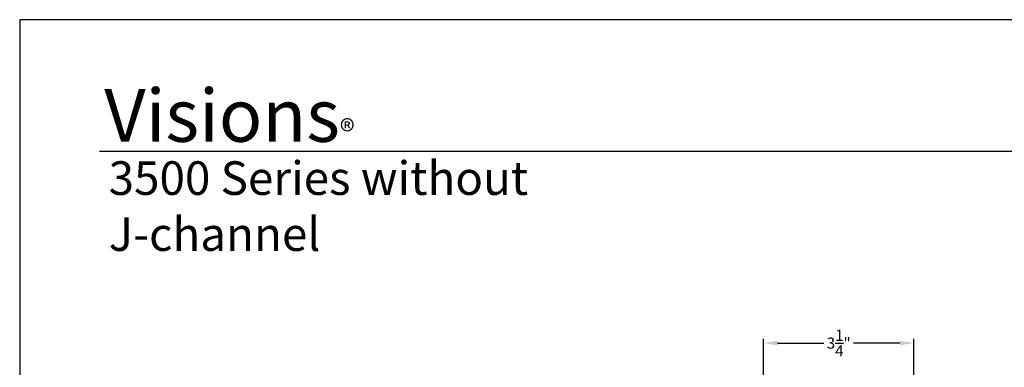
# Model space of a CAD drawing. Extents: x 0 to 34, y 88 to 132.
# Drawn here: x 0 to 21.3, y 124.5 to 132 of the extents above; entities that cross this region are included whole.
import ezdxf

# ---------------------------------------------------------------- set-up
doc = ezdxf.new("R2010")
doc.units = 0
doc.header["$MEASUREMENT"] = 0
doc.layers.get('0').update_dxf_attribs({"linetype": 'CONTINUOUS'})
doc.layers.get('DEFPOINTS').update_dxf_attribs({"linetype": 'CONTINUOUS'})
doc.layers.add('Dim', color=7, linetype='CONTINUOUS')
doc.styles.add('Arial', font='arial.ttf')
doc.styles.get("Standard").update_dxf_attribs({"font": 'arial.ttf'})
doc.dimstyles.new('M-4', dxfattribs={"dimtxt": 0.24, "dimasz": 0.3, "dimexe": 0.09375, "dimexo": 0.0625, "dimgap": 0.09, "dimtad": 0, "dimdec": 5, "dimzin": 0, "dimdsep": 46, "dimlunit": 4, "dimtxsty": 'Arial', "dimcen": 0, "dimclrd": 7, "dimclre": 7, "dimclrt": 7, "dimadec": 0, "dimazin": 0, "dimtfac": 1, "dimtdec": 5, "dimtofl": 0, "dimtmove": 0, "dimatfit": 3, "dimfxl": 1, "dimtolj": 1, "dimtzin": 0, "dimarcsym": 0})

# ---------------------------------------------------------------- blocks, each defined once
blk = doc.blocks.new('*D103')
at = {"layer": 'DEFPOINTS', "color": 0, "transparency": 16777216}
for p in [(19.357, 125), (16.107, 122), (19.357, 122)]:
    blk.add_point(p, dxfattribs=at)
at = {"layer": 'Dim', "color": 7, "lineweight": -2, "transparency": 16777216}
for p, q in [((16.107, 122.062), (16.107, 125.094)), ((16.407, 125), (17.413, 125)), ((19.057, 125), (18.051, 125)), ((19.357, 122.062), (19.357, 125.094))]:
    blk.add_line(p, q, dxfattribs=at)
at = {"layer": 'Dim', "color": 7, "transparency": 16777216}
for points in [[(16.407, 125.05), (16.407, 124.95), (16.107, 125)], [(19.057, 125.05), (19.057, 124.95), (19.357, 125)]]:
    blk.add_solid(points, dxfattribs=at)
at = {"layer": 'Dim', "color": 7, "transparency": 16777216, "insert": (17.732, 125), "char_height": 0.24, "attachment_point": 5, "style": 'Arial'}
blk.add_mtext('\\A1;3{\\H1.000000x;\\S1/4;}"', dxfattribs=at)

msp = doc.modelspace()

# ---------------------------------------------------------------- linework, layer by layer
msp.add_line((32.633072, 129.150078), (1.728752, 129.150078))
msp.add_lwpolyline([(0, 132), (0, 88), (34, 88), (34, 132)], close=True)

# ---------------------------------------------------------------- texts
at = {"insert": (1.831547, 130.515485), "char_height": 1.14113961, "width": 12.07615276, "attachment_point": 1}
msp.add_mtext('\\A1;Visions{\\H0.4294x;\\S^ ®;}', dxfattribs=at)
at = {"insert": (1.925372, 128.934488), "char_height": 0.7272729, "width": 13.74201577, "attachment_point": 1, "style": 'Arial'}
msp.add_mtext('\\A1;3500 Series without J-channel', dxfattribs=at)

# ---------------------------------------------------------------- dimensions: what is measured, and where the dimension line sits
at = {"layer": 'Dim'}
dim = msp.add_linear_dim(base=(19.357201, 125), p1=(16.106854, 122), p2=(19.357201, 122), dimstyle='M-4', override={"dimtmove": 0}, dxfattribs=at)
dim.commit()
dim.dimension.update_dxf_attribs({"geometry": '*D103', "text_midpoint": (17.732027, 125), "dimtype": 160})

doc.saveas('drawing.dxf')
